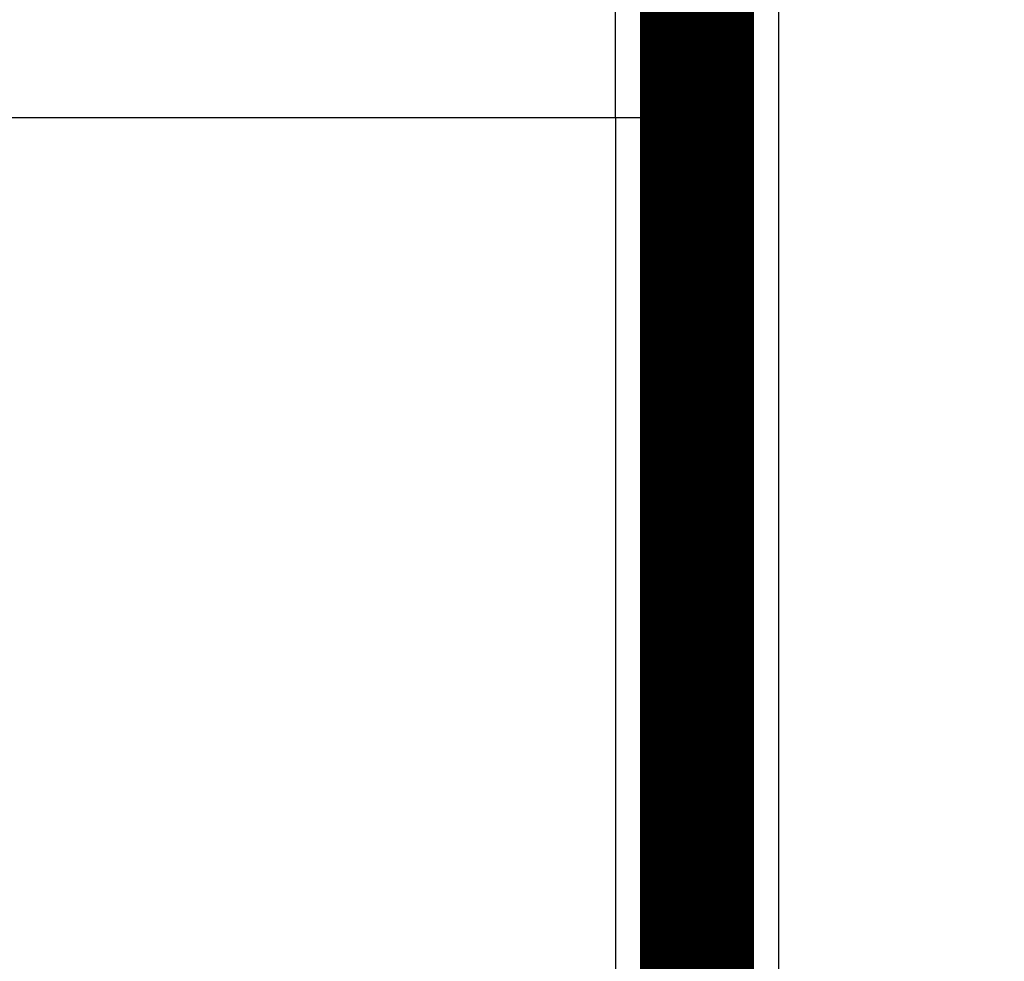
# Model space of a CAD drawing. Extents: x 39 to 828, y 11 to 558.
# Drawn here: x 719 to 725, y 113 to 119 of the extents above; entities that cross this region are included whole.
import ezdxf

# ---------------------------------------------------------------- set-up
doc = ezdxf.new("R2010")
doc.units = 0
doc.layers.add('4', color=7, linetype='CONTINUOUS')

msp = doc.modelspace()

# ---------------------------------------------------------------- linework, layer by layer
at = {"layer": '4', "color": 3, "linetype": 'CONTINUOUS'}
for p, q in [((723.19879, 231.81278), (723.19835, 112.72502)), ((712.89856, 118.26866), (722.19836, 118.26866)), ((722.19836, 118.26866), (722.19834, 111.76856)), ((722.19836, 118.26866), (722.69836, 118.26865))]:
    msp.add_line(p, q, dxfattribs=at)
for points in [[(722.19837, 118.97946, 0), (722.19837, 119.0089)], [(722.19837, 119.12286, 0), (722.19837, 119.15032)], [(722.19837, 119.20389, 0), (722.19837, 119.22997)], [(722.19834, 118.26863), (722.19834, 118.30228, 0.0000028), (722.19835, 118.33591, 0.0000029), (722.19835, 118.36951, 0.0000028), (722.19835, 118.40307, 0.0000026), (722.19836, 118.43655, 0.0000024), (722.19836, 118.46996, 0.0000022), (722.19836, 118.50326, 0.000002), (722.19836, 118.53645, 0.0000018), (722.19836, 118.56951, 0.0000017), (722.19836, 118.60241, 0.0000015), (722.19836, 118.63515, 0.0000013), (722.19836, 118.6677, 0.0000011), (722.19836, 118.70005, 0.000001), (722.19836, 118.73219, 0.0000008), (722.19836, 118.76409, 0.0000006), (722.19837, 118.79574, 0.0000004), (722.19837, 118.82712, 0.0000002), (722.19837, 118.85822, 0), (722.19837, 118.88901, 0), (722.19837, 118.9195)], [(722.19837, 119.648, -0.0000001), (722.19837, 119.66087, 0.0000002), (722.19837, 119.67305, 0.0000007), (722.19837, 119.6845, 0.0000014)]]:
    msp.add_lwpolyline(points, format="xyb", dxfattribs=at)
at = {"layer": '4', "color": 40, "linetype": 'CONTINUOUS', "const_width": 0.7}
for points in [[(722.69837, 120.26865), (722.69836, 118.26865)], [(722.69836, 118.26865), (722.69834, 111.76856)]]:
    msp.add_lwpolyline(points, dxfattribs=at)

doc.saveas('drawing.dxf')
